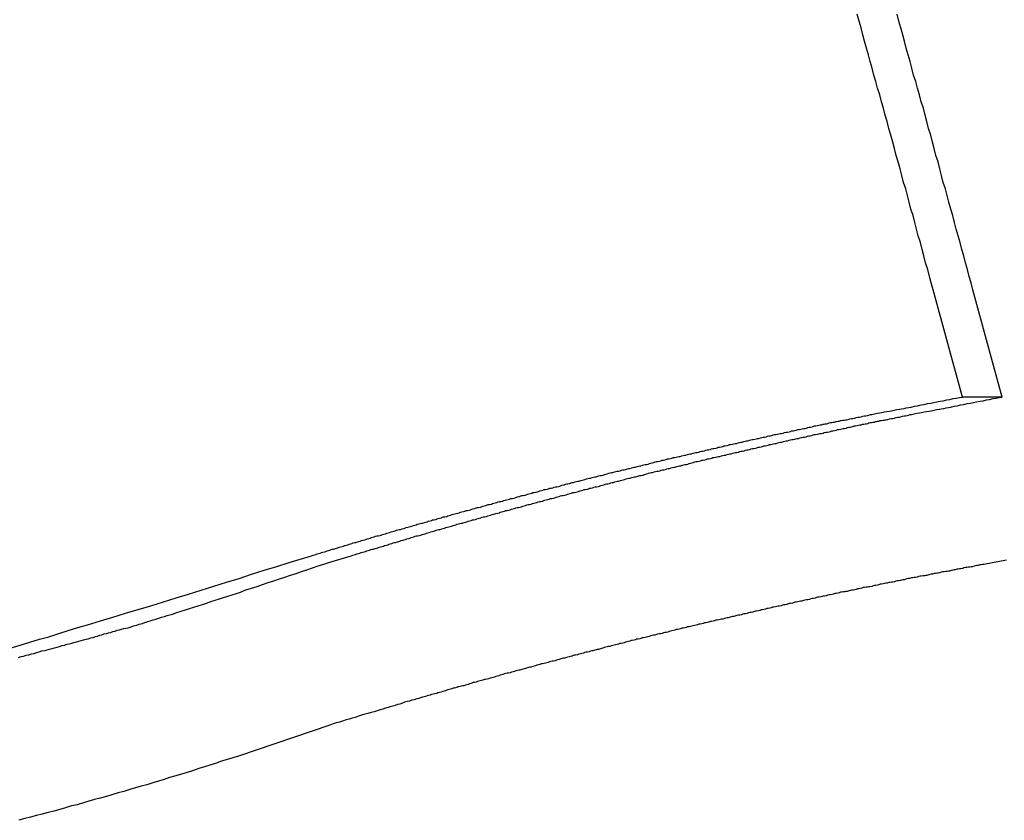
# Model space of a CAD drawing. Extents: x -51 to 51, y -44 to 44.
# Drawn here: x -20 to -19, y -15 to -14 of the extents above; entities that cross this region are included whole.
import ezdxf

# ---------------------------------------------------------------- set-up
doc = ezdxf.new("R2010")
doc.units = 0
doc.layers.get('0').update_dxf_attribs({"linetype": 'CONTINUOUS'})

msp = doc.modelspace()

# ---------------------------------------------------------------- linework, layer by layer
at = {"color": 0}
for points in [[(-19.2104, -14.7348), (-19.2307, -14.6605), (-19.2307, -14.6605), (-19.2319, -14.6557), (-19.2331, -14.6512), (-19.2343, -14.6464), (-19.2358, -14.6419), (-19.237, -14.6371), (-19.2382, -14.6326), (-19.2394, -14.6278), (-19.2409, -14.6233), (-19.2421, -14.6185), (-19.2433, -14.614), (-19.2445, -14.6092), (-19.246, -14.6047), (-19.2472, -14.5999), (-19.2484, -14.5954), (-19.2496, -14.5907), (-19.2511, -14.5862), (-19.2511, -14.5862), (-19.2523, -14.5814), (-19.2535, -14.5769), (-19.2547, -14.5721), (-19.2562, -14.5676), (-19.2574, -14.5628), (-19.2586, -14.5583), (-19.2598, -14.5535), (-19.2613, -14.549), (-19.2625, -14.5442), (-19.2637, -14.5397), (-19.2649, -14.5349), (-19.2664, -14.5304), (-19.2676, -14.5256), (-19.269, -14.5211), (-19.2702, -14.5165), (-19.2717, -14.512), (-19.2717, -14.512), (-19.2729, -14.5072), (-19.2741, -14.5027), (-19.2753, -14.4979), (-19.2768, -14.4934), (-19.278, -14.4886), (-19.2792, -14.4841), (-19.2804, -14.4793), (-19.2819, -14.4748), (-19.2831, -14.47)], [(-19.1829, -14.7348), (-19.2032, -14.6605), (-19.2032, -14.6605), (-19.2044, -14.6557), (-19.2056, -14.6512), (-19.2068, -14.6464), (-19.2083, -14.6419), (-19.2095, -14.6371), (-19.2107, -14.6326), (-19.2119, -14.6278), (-19.2134, -14.6233), (-19.2146, -14.6185), (-19.2158, -14.614), (-19.217, -14.6092), (-19.2185, -14.6047), (-19.2197, -14.5999), (-19.2209, -14.5954), (-19.2221, -14.5907), (-19.2236, -14.5862), (-19.2236, -14.5862), (-19.2248, -14.5814), (-19.226, -14.5769), (-19.2272, -14.5721), (-19.2287, -14.5676), (-19.2299, -14.5628), (-19.2311, -14.5583), (-19.2323, -14.5535), (-19.2338, -14.549), (-19.235, -14.5442), (-19.2362, -14.5397), (-19.2374, -14.5349), (-19.2389, -14.5304), (-19.2401, -14.5256), (-19.2415, -14.5211), (-19.2427, -14.5165), (-19.2442, -14.512), (-19.2442, -14.512), (-19.2454, -14.5072), (-19.2466, -14.5027), (-19.2478, -14.4979), (-19.2493, -14.4934), (-19.2505, -14.4886), (-19.2517, -14.4841), (-19.2529, -14.4793), (-19.2544, -14.4748), (-19.2556, -14.47)], [(-19.676, -14.8491), (-19.6606, -14.8444), (-19.6606, -14.8444), (-19.6594, -14.8441), (-19.6585, -14.8438), (-19.6576, -14.8435), (-19.6567, -14.8432), (-19.6555, -14.8429), (-19.6546, -14.8426), (-19.6537, -14.8423), (-19.6528, -14.842), (-19.6516, -14.8417), (-19.6507, -14.8414), (-19.6498, -14.8411), (-19.6489, -14.8408), (-19.648, -14.8405), (-19.6471, -14.8402), (-19.6462, -14.8399), (-19.6453, -14.8398), (-19.6453, -14.8398), (-19.6441, -14.8395), (-19.6432, -14.8392), (-19.6423, -14.8389), (-19.6414, -14.8386), (-19.6402, -14.8383), (-19.6393, -14.838), (-19.6384, -14.8377), (-19.6375, -14.8374), (-19.6363, -14.8371), (-19.6354, -14.8368), (-19.6345, -14.8365), (-19.6336, -14.8362), (-19.6326, -14.8359), (-19.6317, -14.8356), (-19.6308, -14.8353), (-19.6299, -14.8352), (-19.6299, -14.8352), (-19.6287, -14.8349), (-19.6278, -14.8346), (-19.6269, -14.8343), (-19.626, -14.834), (-19.6248, -14.8337), (-19.6239, -14.8334), (-19.623, -14.8331), (-19.6221, -14.8328), (-19.6209, -14.8325), (-19.62, -14.8322), (-19.6191, -14.8319), (-19.6182, -14.8316), (-19.6172, -14.8313), (-19.6163, -14.831), (-19.6154, -14.8307), (-19.6145, -14.8307), (-19.6145, -14.8307), (-19.6133, -14.8304), (-19.6124, -14.8301), (-19.6115, -14.8298), (-19.6106, -14.8295), (-19.6094, -14.8292), (-19.6085, -14.8289), (-19.6076, -14.8286), (-19.6067, -14.8283), (-19.6055, -14.828), (-19.6046, -14.8277), (-19.6037, -14.8274), (-19.6028, -14.8271), (-19.6018, -14.8268), (-19.6009, -14.8265), (-19.6, -14.8262), (-19.5991, -14.8262), (-19.5991, -14.8262), (-19.5979, -14.8259), (-19.597, -14.8256), (-19.5961, -14.8253), (-19.5952, -14.825), (-19.594, -14.8247), (-19.5931, -14.8244), (-19.5922, -14.8241), (-19.5913, -14.8239), (-19.5901, -14.8236), (-19.5892, -14.8233), (-19.5883, -14.823), (-19.5874, -14.8227), (-19.5864, -14.8224), (-19.5855, -14.8221), (-19.5846, -14.8218), (-19.5837, -14.8218), (-19.5837, -14.8218), (-19.5825, -14.8215), (-19.5816, -14.8212), (-19.5807, -14.8209), (-19.5798, -14.8206), (-19.5786, -14.8203), (-19.5777, -14.82), (-19.5768, -14.8197), (-19.5759, -14.8196), (-19.5747, -14.8193), (-19.5738, -14.819), (-19.5729, -14.8187), (-19.572, -14.8184), (-19.571, -14.8181), (-19.5701, -14.8178), (-19.5692, -14.8175), (-19.5683, -14.8175), (-19.5683, -14.8175), (-19.5671, -14.8172), (-19.5662, -14.8169), (-19.5653, -14.8166), (-19.5644, -14.8163), (-19.5632, -14.816), (-19.5623, -14.8157), (-19.5614, -14.8154), (-19.5605, -14.8153), (-19.5593, -14.815), (-19.5584, -14.8147), (-19.5575, -14.8144), (-19.5566, -14.8141), (-19.5555, -14.8138), (-19.5546, -14.8135), (-19.5537, -14.8132), (-19.5528, -14.8132), (-19.5528, -14.8132), (-19.5516, -14.8129), (-19.5507, -14.8126), (-19.5498, -14.8123), (-19.5489, -14.812), (-19.5477, -14.8117), (-19.5468, -14.8114), (-19.5459, -14.8111), (-19.545, -14.8111), (-19.5438, -14.8108), (-19.5429, -14.8105), (-19.542, -14.8102), (-19.5411, -14.8099), (-19.5401, -14.8096), (-19.5392, -14.8093), (-19.5383, -14.809), (-19.5374, -14.809), (-19.5374, -14.809), (-19.5362, -14.8087), (-19.5353, -14.8084), (-19.5344, -14.8081), (-19.5335, -14.8078), (-19.5323, -14.8075), (-19.5314, -14.8072), (-19.5305, -14.8069), (-19.5296, -14.8069), (-19.5284, -14.8066), (-19.5275, -14.8063), (-19.5266, -14.806), (-19.5257, -14.8058), (-19.5246, -14.8055), (-19.5237, -14.8052), (-19.5228, -14.8049), (-19.5219, -14.8049), (-19.5219, -14.8049), (-19.5207, -14.8046), (-19.5198, -14.8043), (-19.5189, -14.804), (-19.518, -14.8037), (-19.5168, -14.8034), (-19.5159, -14.8031), (-19.515, -14.8028), (-19.5141, -14.8028), (-19.5129, -14.8025), (-19.512, -14.8022), (-19.5111, -14.8019), (-19.5102, -14.8017), (-19.5092, -14.8014), (-19.5083, -14.8011), (-19.5074, -14.8008), (-19.5065, -14.8008), (-19.5065, -14.8008), (-19.5053, -14.8005), (-19.5044, -14.8002), (-19.5035, -14.7999), (-19.5026, -14.7996), (-19.5014, -14.7993), (-19.5005, -14.799), (-19.4996, -14.7987), (-19.4987, -14.7987), (-19.4975, -14.7984), (-19.4966, -14.7981), (-19.4957, -14.7978), (-19.4948, -14.7977), (-19.4937, -14.7974), (-19.4928, -14.7971), (-19.4919, -14.7968), (-19.491, -14.7968), (-19.491, -14.7968), (-19.4898, -14.7965), (-19.4889, -14.7962), (-19.488, -14.7959), (-19.4871, -14.7956), (-19.4859, -14.7953), (-19.485, -14.795), (-19.4841, -14.7947), (-19.4832, -14.7947), (-19.482, -14.7944), (-19.4811, -14.7941), (-19.4802, -14.7938), (-19.4793, -14.7937), (-19.4782, -14.7934), (-19.4773, -14.7931), (-19.4764, -14.7928), (-19.4755, -14.7928), (-19.4755, -14.7928), (-19.4743, -14.7925), (-19.4734, -14.7922), (-19.4725, -14.7919), (-19.4716, -14.7916), (-19.4704, -14.7913), (-19.4695, -14.791), (-19.4686, -14.7907), (-19.4677, -14.7907), (-19.4665, -14.7904), (-19.4656, -14.7901), (-19.4647, -14.7898), (-19.4638, -14.7898), (-19.4627, -14.7895), (-19.4618, -14.7892), (-19.4609, -14.7889), (-19.46, -14.7889), (-19.46, -14.7889), (-19.4588, -14.7886), (-19.4579, -14.7883), (-19.457, -14.788), (-19.4561, -14.7877), (-19.4549, -14.7874), (-19.454, -14.7871), (-19.4531, -14.7868), (-19.4522, -14.7868), (-19.451, -14.7865), (-19.4501, -14.7862), (-19.4492, -14.7859), (-19.4483, -14.7859), (-19.4471, -14.7856), (-19.4462, -14.7853), (-19.4453, -14.785), (-19.4444, -14.785), (-19.4444, -14.785), (-19.4432, -14.7847), (-19.4423, -14.7844), (-19.4414, -14.7841), (-19.4405, -14.784), (-19.4393, -14.7837), (-19.4384, -14.7834), (-19.4375, -14.7831), (-19.4366, -14.7831), (-19.4354, -14.7828), (-19.4345, -14.7825), (-19.4336, -14.7822), (-19.4327, -14.7822), (-19.4316, -14.7819), (-19.4307, -14.7816), (-19.4298, -14.7813), (-19.4289, -14.7813), (-19.4289, -14.7813), (-19.4277, -14.781), (-19.4268, -14.7807), (-19.4259, -14.7804), (-19.425, -14.7802), (-19.4238, -14.7799), (-19.4229, -14.7796), (-19.422, -14.7793), (-19.4211, -14.7793), (-19.4199, -14.779), (-19.419, -14.7787), (-19.4181, -14.7784), (-19.4172, -14.7784), (-19.4161, -14.7781), (-19.4152, -14.7778), (-19.4143, -14.7775), (-19.4134, -14.7775), (-19.4134, -14.7775), (-19.4122, -14.7772), (-19.4113, -14.7769), (-19.4104, -14.7766), (-19.4095, -14.7766), (-19.4083, -14.7763), (-19.4074, -14.776), (-19.4065, -14.7757), (-19.4056, -14.7757), (-19.4044, -14.7754), (-19.4035, -14.7751), (-19.4026, -14.7748), (-19.4017, -14.7748), (-19.4005, -14.7745), (-19.3996, -14.7742), (-19.3987, -14.7739), (-19.3978, -14.7739), (-19.3978, -14.7739), (-19.3966, -14.7736), (-19.3957, -14.7733), (-19.3948, -14.773), (-19.3939, -14.773), (-19.3927, -14.7727), (-19.3918, -14.7724), (-19.3909, -14.7721), (-19.39, -14.7721), (-19.3888, -14.7718), (-19.3879, -14.7715), (-19.387, -14.7712), (-19.3861, -14.7712), (-19.3849, -14.7709), (-19.384, -14.7706), (-19.3831, -14.7703), (-19.3822, -14.7703), (-19.3822, -14.7703), (-19.381, -14.77), (-19.3801, -14.7697), (-19.3792, -14.7694), (-19.3783, -14.7694), (-19.3771, -14.7691), (-19.3762, -14.7688), (-19.3753, -14.7685), (-19.3744, -14.7685), (-19.3732, -14.7682), (-19.3723, -14.7679), (-19.3714, -14.7676), (-19.3705, -14.7676), (-19.3694, -14.7673), (-19.3685, -14.767), (-19.3676, -14.7667), (-19.3667, -14.7667), (-19.3667, -14.7667), (-19.3655, -14.7664), (-19.3646, -14.7661), (-19.3637, -14.7658), (-19.3628, -14.7658), (-19.3616, -14.7655), (-19.3607, -14.7652), (-19.3598, -14.7649), (-19.3589, -14.7649), (-19.3577, -14.7646), (-19.3568, -14.7643), (-19.3559, -14.764), (-19.355, -14.764), (-19.3539, -14.7637), (-19.353, -14.7636), (-19.3521, -14.7633), (-19.3512, -14.7633), (-19.3512, -14.7633), (-19.35, -14.763), (-19.3491, -14.7627), (-19.3481, -14.7624), (-19.3472, -14.7624), (-19.346, -14.7621), (-19.3451, -14.7618), (-19.3442, -14.7615), (-19.3433, -14.7615), (-19.3421, -14.7612), (-19.3412, -14.7609), (-19.3403, -14.7606), (-19.3394, -14.7606), (-19.3382, -14.7603), (-19.3373, -14.7602), (-19.3364, -14.7599), (-19.3355, -14.7599), (-19.3355, -14.7599), (-19.3343, -14.7596), (-19.3334, -14.7593), (-19.3322, -14.759), (-19.3313, -14.759), (-19.3301, -14.7587), (-19.3292, -14.7584), (-19.3283, -14.7581), (-19.3274, -14.7581), (-19.3262, -14.7578), (-19.3253, -14.7575), (-19.3242, -14.7572), (-19.3233, -14.7572), (-19.3221, -14.7569), (-19.3212, -14.7567), (-19.3203, -14.7564), (-19.3194, -14.7564), (-19.3194, -14.7564), (-19.3182, -14.7561), (-19.3173, -14.7558), (-19.3164, -14.7555), (-19.3155, -14.7555), (-19.3145, -14.7552), (-19.3136, -14.755), (-19.3127, -14.7547), (-19.3118, -14.7547), (-19.3106, -14.7544), (-19.3097, -14.7541), (-19.3088, -14.7538), (-19.3079, -14.7538), (-19.307, -14.7535), (-19.3061, -14.7535), (-19.3052, -14.7532), (-19.3043, -14.7532), (-19.3043, -14.7532), (-19.3034, -14.7529), (-19.3025, -14.7526), (-19.3016, -14.7523), (-19.3007, -14.7523), (-19.2998, -14.752), (-19.2989, -14.752), (-19.298, -14.7517), (-19.2974, -14.7517), (-19.2965, -14.7514), (-19.2956, -14.7513), (-19.2947, -14.751), (-19.2939, -14.751), (-19.293, -14.7507), (-19.2921, -14.7507), (-19.2912, -14.7504), (-19.2906, -14.7504), (-19.2906, -14.7504), (-19.2894, -14.7501), (-19.2882, -14.7498), (-19.287, -14.7495), (-19.2861, -14.7495), (-19.2849, -14.7492), (-19.2838, -14.7489), (-19.2826, -14.7486), (-19.2817, -14.7486), (-19.2805, -14.7483), (-19.2793, -14.748), (-19.2781, -14.7477), (-19.2772, -14.7477), (-19.276, -14.7474), (-19.2751, -14.7471), (-19.2739, -14.7468), (-19.273, -14.7468), (-19.273, -14.7468), (-19.2712, -14.7462), (-19.2694, -14.7459), (-19.2676, -14.7456), (-19.2661, -14.7453), (-19.2643, -14.745), (-19.2627, -14.7447), (-19.2609, -14.7444), (-19.2594, -14.7441), (-19.2576, -14.7437), (-19.2558, -14.7434), (-19.254, -14.7431), (-19.2525, -14.7428), (-19.2507, -14.7425), (-19.2492, -14.7422), (-19.2474, -14.7419), (-19.2459, -14.7416), (-19.2459, -14.7416), (-19.2435, -14.741), (-19.2414, -14.7407), (-19.239, -14.7401), (-19.2369, -14.7398), (-19.2345, -14.7392), (-19.2324, -14.7389), (-19.2302, -14.7384), (-19.2281, -14.7381), (-19.2257, -14.7375), (-19.2236, -14.7372), (-19.2212, -14.7366), (-19.2191, -14.7363), (-19.2167, -14.7357), (-19.2146, -14.7354), (-19.2125, -14.7351), (-19.2104, -14.7348)], [(-19.6485, -14.8491), (-19.6331, -14.8444), (-19.6331, -14.8444), (-19.6319, -14.8441), (-19.631, -14.8438), (-19.6301, -14.8435), (-19.6292, -14.8432), (-19.628, -14.8429), (-19.6271, -14.8426), (-19.6262, -14.8423), (-19.6253, -14.842), (-19.6241, -14.8417), (-19.6232, -14.8414), (-19.6223, -14.8411), (-19.6214, -14.8408), (-19.6205, -14.8405), (-19.6196, -14.8402), (-19.6187, -14.8399), (-19.6178, -14.8398), (-19.6178, -14.8398), (-19.6166, -14.8395), (-19.6157, -14.8392), (-19.6148, -14.8389), (-19.6139, -14.8386), (-19.6127, -14.8383), (-19.6118, -14.838), (-19.6109, -14.8377), (-19.61, -14.8374), (-19.6088, -14.8371), (-19.6079, -14.8368), (-19.607, -14.8365), (-19.6061, -14.8362), (-19.6051, -14.8359), (-19.6042, -14.8356), (-19.6033, -14.8353), (-19.6024, -14.8352), (-19.6024, -14.8352), (-19.6012, -14.8349), (-19.6003, -14.8346), (-19.5994, -14.8343), (-19.5985, -14.834), (-19.5973, -14.8337), (-19.5964, -14.8334), (-19.5955, -14.8331), (-19.5946, -14.8328), (-19.5934, -14.8325), (-19.5925, -14.8322), (-19.5916, -14.8319), (-19.5907, -14.8316), (-19.5897, -14.8313), (-19.5888, -14.831), (-19.5879, -14.8307), (-19.587, -14.8307), (-19.587, -14.8307), (-19.5858, -14.8304), (-19.5849, -14.8301), (-19.584, -14.8298), (-19.5831, -14.8295), (-19.5819, -14.8292), (-19.581, -14.8289), (-19.5801, -14.8286), (-19.5792, -14.8283), (-19.578, -14.828), (-19.5771, -14.8277), (-19.5762, -14.8274), (-19.5753, -14.8271), (-19.5743, -14.8268), (-19.5734, -14.8265), (-19.5725, -14.8262), (-19.5716, -14.8262), (-19.5716, -14.8262), (-19.5704, -14.8259), (-19.5695, -14.8256), (-19.5686, -14.8253), (-19.5677, -14.825), (-19.5665, -14.8247), (-19.5656, -14.8244), (-19.5647, -14.8241), (-19.5638, -14.8239), (-19.5626, -14.8236), (-19.5617, -14.8233), (-19.5608, -14.823), (-19.5599, -14.8227), (-19.5589, -14.8224), (-19.558, -14.8221), (-19.5571, -14.8218), (-19.5562, -14.8218), (-19.5562, -14.8218), (-19.555, -14.8215), (-19.5541, -14.8212), (-19.5532, -14.8209), (-19.5523, -14.8206), (-19.5511, -14.8203), (-19.5502, -14.82), (-19.5493, -14.8197), (-19.5484, -14.8196), (-19.5472, -14.8193), (-19.5463, -14.819), (-19.5454, -14.8187), (-19.5445, -14.8184), (-19.5435, -14.8181), (-19.5426, -14.8178), (-19.5417, -14.8175), (-19.5408, -14.8175), (-19.5408, -14.8175), (-19.5396, -14.8172), (-19.5387, -14.8169), (-19.5378, -14.8166), (-19.5369, -14.8163), (-19.5357, -14.816), (-19.5348, -14.8157), (-19.5339, -14.8154), (-19.533, -14.8153), (-19.5318, -14.815), (-19.5309, -14.8147), (-19.53, -14.8144), (-19.5291, -14.8141), (-19.528, -14.8138), (-19.5271, -14.8135), (-19.5262, -14.8132), (-19.5253, -14.8132), (-19.5253, -14.8132), (-19.5241, -14.8129), (-19.5232, -14.8126), (-19.5223, -14.8123), (-19.5214, -14.812), (-19.5202, -14.8117), (-19.5193, -14.8114), (-19.5184, -14.8111), (-19.5175, -14.8111), (-19.5163, -14.8108), (-19.5154, -14.8105), (-19.5145, -14.8102), (-19.5136, -14.8099), (-19.5126, -14.8096), (-19.5117, -14.8093), (-19.5108, -14.809), (-19.5099, -14.809), (-19.5099, -14.809), (-19.5087, -14.8087), (-19.5078, -14.8084), (-19.5069, -14.8081), (-19.506, -14.8078), (-19.5048, -14.8075), (-19.5039, -14.8072), (-19.503, -14.8069), (-19.5021, -14.8069), (-19.5009, -14.8066), (-19.5, -14.8063), (-19.4991, -14.806), (-19.4982, -14.8058), (-19.4971, -14.8055), (-19.4962, -14.8052), (-19.4953, -14.8049), (-19.4944, -14.8049), (-19.4944, -14.8049), (-19.4932, -14.8046), (-19.4923, -14.8043), (-19.4914, -14.804), (-19.4905, -14.8037), (-19.4893, -14.8034), (-19.4884, -14.8031), (-19.4875, -14.8028), (-19.4866, -14.8028), (-19.4854, -14.8025), (-19.4845, -14.8022), (-19.4836, -14.8019), (-19.4827, -14.8017), (-19.4817, -14.8014), (-19.4808, -14.8011), (-19.4799, -14.8008), (-19.479, -14.8008), (-19.479, -14.8008), (-19.4778, -14.8005), (-19.4769, -14.8002), (-19.476, -14.7999), (-19.4751, -14.7996), (-19.4739, -14.7993), (-19.473, -14.799), (-19.4721, -14.7987), (-19.4712, -14.7987), (-19.47, -14.7984), (-19.4691, -14.7981), (-19.4682, -14.7978), (-19.4673, -14.7977), (-19.4662, -14.7974), (-19.4653, -14.7971), (-19.4644, -14.7968), (-19.4635, -14.7968), (-19.4635, -14.7968), (-19.4623, -14.7965), (-19.4614, -14.7962), (-19.4605, -14.7959), (-19.4596, -14.7956), (-19.4584, -14.7953), (-19.4575, -14.795), (-19.4566, -14.7947), (-19.4557, -14.7947), (-19.4545, -14.7944), (-19.4536, -14.7941), (-19.4527, -14.7938), (-19.4518, -14.7937), (-19.4507, -14.7934), (-19.4498, -14.7931), (-19.4489, -14.7928), (-19.448, -14.7928), (-19.448, -14.7928), (-19.4468, -14.7925), (-19.4459, -14.7922), (-19.445, -14.7919), (-19.4441, -14.7916), (-19.4429, -14.7913), (-19.442, -14.791), (-19.4411, -14.7907), (-19.4402, -14.7907), (-19.439, -14.7904), (-19.4381, -14.7901), (-19.4372, -14.7898), (-19.4363, -14.7898), (-19.4352, -14.7895), (-19.4343, -14.7892), (-19.4334, -14.7889), (-19.4325, -14.7889), (-19.4325, -14.7889), (-19.4313, -14.7886), (-19.4304, -14.7883), (-19.4295, -14.788), (-19.4286, -14.7877), (-19.4274, -14.7874), (-19.4265, -14.7871), (-19.4256, -14.7868), (-19.4247, -14.7868), (-19.4235, -14.7865), (-19.4226, -14.7862), (-19.4217, -14.7859), (-19.4208, -14.7859), (-19.4196, -14.7856), (-19.4187, -14.7853), (-19.4178, -14.785), (-19.4169, -14.785), (-19.4169, -14.785), (-19.4157, -14.7847), (-19.4148, -14.7844), (-19.4139, -14.7841), (-19.413, -14.784), (-19.4118, -14.7837), (-19.4109, -14.7834), (-19.41, -14.7831), (-19.4091, -14.7831), (-19.4079, -14.7828), (-19.407, -14.7825), (-19.4061, -14.7822), (-19.4052, -14.7822), (-19.4041, -14.7819), (-19.4032, -14.7816), (-19.4023, -14.7813), (-19.4014, -14.7813), (-19.4014, -14.7813), (-19.4002, -14.781), (-19.3993, -14.7807), (-19.3984, -14.7804), (-19.3975, -14.7802), (-19.3963, -14.7799), (-19.3954, -14.7796), (-19.3945, -14.7793), (-19.3936, -14.7793), (-19.3924, -14.779), (-19.3915, -14.7787), (-19.3906, -14.7784), (-19.3897, -14.7784), (-19.3886, -14.7781), (-19.3877, -14.7778), (-19.3868, -14.7775), (-19.3859, -14.7775), (-19.3859, -14.7775), (-19.3847, -14.7772), (-19.3838, -14.7769), (-19.3829, -14.7766), (-19.382, -14.7766), (-19.3808, -14.7763), (-19.3799, -14.776), (-19.379, -14.7757), (-19.3781, -14.7757), (-19.3769, -14.7754), (-19.376, -14.7751), (-19.3751, -14.7748), (-19.3742, -14.7748), (-19.373, -14.7745), (-19.3721, -14.7742), (-19.3712, -14.7739), (-19.3703, -14.7739), (-19.3703, -14.7739), (-19.3691, -14.7736), (-19.3682, -14.7733), (-19.3673, -14.773), (-19.3664, -14.773), (-19.3652, -14.7727), (-19.3643, -14.7724), (-19.3634, -14.7721), (-19.3625, -14.7721), (-19.3613, -14.7718), (-19.3604, -14.7715), (-19.3595, -14.7712), (-19.3586, -14.7712), (-19.3574, -14.7709), (-19.3565, -14.7706), (-19.3556, -14.7703), (-19.3547, -14.7703), (-19.3547, -14.7703), (-19.3535, -14.77), (-19.3526, -14.7697), (-19.3517, -14.7694), (-19.3508, -14.7694), (-19.3496, -14.7691), (-19.3487, -14.7688), (-19.3478, -14.7685), (-19.3469, -14.7685), (-19.3457, -14.7682), (-19.3448, -14.7679), (-19.3439, -14.7676), (-19.343, -14.7676), (-19.3419, -14.7673), (-19.341, -14.767), (-19.3401, -14.7667), (-19.3392, -14.7667), (-19.3392, -14.7667), (-19.338, -14.7664), (-19.3371, -14.7661), (-19.3362, -14.7658), (-19.3353, -14.7658), (-19.3341, -14.7655), (-19.3332, -14.7652), (-19.3323, -14.7649), (-19.3314, -14.7649), (-19.3302, -14.7646), (-19.3293, -14.7643), (-19.3284, -14.764), (-19.3275, -14.764), (-19.3264, -14.7637), (-19.3255, -14.7636), (-19.3246, -14.7633), (-19.3237, -14.7633), (-19.3237, -14.7633), (-19.3225, -14.763), (-19.3216, -14.7627), (-19.3206, -14.7624), (-19.3197, -14.7624), (-19.3185, -14.7621), (-19.3176, -14.7618), (-19.3167, -14.7615), (-19.3158, -14.7615), (-19.3146, -14.7612), (-19.3137, -14.7609), (-19.3128, -14.7606), (-19.3119, -14.7606), (-19.3107, -14.7603), (-19.3098, -14.7602), (-19.3089, -14.7599), (-19.308, -14.7599), (-19.308, -14.7599), (-19.3068, -14.7596), (-19.3059, -14.7593), (-19.3047, -14.759), (-19.3038, -14.759), (-19.3026, -14.7587), (-19.3017, -14.7584), (-19.3008, -14.7581), (-19.2999, -14.7581), (-19.2987, -14.7578), (-19.2978, -14.7575), (-19.2967, -14.7572), (-19.2958, -14.7572), (-19.2946, -14.7569), (-19.2937, -14.7567), (-19.2928, -14.7564), (-19.2919, -14.7564), (-19.2919, -14.7564), (-19.2907, -14.7561), (-19.2898, -14.7558), (-19.2889, -14.7555), (-19.288, -14.7555), (-19.287, -14.7552), (-19.2861, -14.755), (-19.2852, -14.7547), (-19.2843, -14.7547), (-19.2831, -14.7544), (-19.2822, -14.7541), (-19.2813, -14.7538), (-19.2804, -14.7538), (-19.2795, -14.7535), (-19.2786, -14.7535), (-19.2777, -14.7532), (-19.2768, -14.7532), (-19.2768, -14.7532), (-19.2759, -14.7529), (-19.275, -14.7526), (-19.2741, -14.7523), (-19.2732, -14.7523), (-19.2723, -14.752), (-19.2714, -14.752), (-19.2705, -14.7517), (-19.2699, -14.7517), (-19.269, -14.7514), (-19.2681, -14.7513), (-19.2672, -14.751), (-19.2664, -14.751), (-19.2655, -14.7507), (-19.2646, -14.7507), (-19.2637, -14.7504), (-19.2631, -14.7504), (-19.2631, -14.7504), (-19.2619, -14.7501), (-19.2607, -14.7498), (-19.2595, -14.7495), (-19.2586, -14.7495), (-19.2574, -14.7492), (-19.2563, -14.7489), (-19.2551, -14.7486), (-19.2542, -14.7486), (-19.253, -14.7483), (-19.2518, -14.748), (-19.2506, -14.7477), (-19.2497, -14.7477), (-19.2485, -14.7474), (-19.2476, -14.7471), (-19.2464, -14.7468), (-19.2455, -14.7468), (-19.2455, -14.7468), (-19.2437, -14.7462), (-19.2419, -14.7459), (-19.2401, -14.7456), (-19.2386, -14.7453), (-19.2368, -14.745), (-19.2352, -14.7447), (-19.2334, -14.7444), (-19.2319, -14.7441), (-19.2301, -14.7437), (-19.2283, -14.7434), (-19.2265, -14.7431), (-19.225, -14.7428), (-19.2232, -14.7425), (-19.2217, -14.7422), (-19.2199, -14.7419), (-19.2184, -14.7416), (-19.2184, -14.7416), (-19.216, -14.741), (-19.2139, -14.7407), (-19.2115, -14.7401), (-19.2094, -14.7398), (-19.207, -14.7392), (-19.2049, -14.7389), (-19.2027, -14.7384), (-19.2006, -14.7381), (-19.1982, -14.7375), (-19.1961, -14.7372), (-19.1937, -14.7366), (-19.1916, -14.7363), (-19.1892, -14.7357), (-19.1871, -14.7354), (-19.185, -14.7351), (-19.1829, -14.7348)], [(-19.2104, -14.7348), (-19.2104, -14.7348)], [(-19.1829, -14.7348), (-19.2104, -14.7348)], [(-19.1829, -14.7348), (-19.2104, -14.7348)], [(-19.1829, -14.7348), (-19.2104, -14.7348)], [(-19.1829, -14.7348), (-19.2104, -14.7348)], [(-19.1829, -14.7348), (-19.2104, -14.7348)], [(-19.1829, -14.7348), (-19.2104, -14.7348)], [(-19.1829, -14.7348), (-19.2104, -14.7348)], [(-19.1829, -14.7348), (-19.2104, -14.7348)], [(-19.1829, -14.7348), (-19.2104, -14.7348)], [(-19.1829, -14.7348), (-19.2104, -14.7348)], [(-19.1829, -14.7348), (-19.2104, -14.7348)], [(-19.1829, -14.7348), (-19.2104, -14.7348)], [(-19.1829, -14.7348), (-19.2104, -14.7348)], [(-19.1829, -14.7348), (-19.2104, -14.7348)], [(-19.1829, -14.7348), (-19.2104, -14.7348)], [(-19.1829, -14.7348), (-19.2104, -14.7348)], [(-19.1829, -14.7348), (-19.2104, -14.7348)], [(-19.1829, -14.7348), (-19.2104, -14.7348)], [(-19.1829, -14.7348), (-19.2104, -14.7348)], [(-19.1829, -14.7348), (-19.2104, -14.7348)], [(-19.1829, -14.7348), (-19.2104, -14.7348)], [(-19.1829, -14.7348), (-19.1829, -14.7348)], [(-19.869, -14.9083), (-19.8621, -14.9062), (-19.8555, -14.9043), (-19.8488, -14.9022), (-19.8422, -14.9004), (-19.8354, -14.8983), (-19.8288, -14.8962), (-19.8222, -14.8941), (-19.8156, -14.8922), (-19.8156, -14.8922), (-19.8066, -14.8895), (-19.7979, -14.8868), (-19.7892, -14.8841), (-19.7805, -14.8817), (-19.7717, -14.879), (-19.763, -14.8763), (-19.7543, -14.8736), (-19.7456, -14.8711), (-19.7368, -14.8682), (-19.7281, -14.8655), (-19.7194, -14.8628), (-19.7107, -14.8601), (-19.702, -14.8572), (-19.6933, -14.8545), (-19.6846, -14.8518), (-19.676, -14.8491)], [(-19.8633, -14.9147), (-19.8615, -14.9141), (-19.8597, -14.9138), (-19.8579, -14.9132), (-19.8561, -14.9129), (-19.8543, -14.9123), (-19.8525, -14.912), (-19.8507, -14.9114), (-19.8489, -14.9109), (-19.8471, -14.9103), (-19.8453, -14.91), (-19.8435, -14.9094), (-19.8417, -14.9091), (-19.8399, -14.9085), (-19.8384, -14.9082), (-19.8384, -14.9082), (-19.8366, -14.9076), (-19.8348, -14.9072), (-19.833, -14.9066), (-19.8315, -14.9063), (-19.8297, -14.9057), (-19.8282, -14.9054), (-19.8264, -14.9048), (-19.8249, -14.9045), (-19.8231, -14.9039), (-19.8216, -14.9036), (-19.8198, -14.903), (-19.8183, -14.9027), (-19.8165, -14.9021), (-19.815, -14.9018), (-19.8132, -14.9012), (-19.8117, -14.9009), (-19.8117, -14.9009), (-19.81, -14.9003), (-19.8085, -14.9), (-19.807, -14.8994), (-19.8055, -14.8991), (-19.804, -14.8985), (-19.8025, -14.8982), (-19.801, -14.8978), (-19.7995, -14.8975), (-19.798, -14.8969), (-19.7965, -14.8966), (-19.795, -14.896), (-19.7935, -14.8957), (-19.792, -14.8951), (-19.7905, -14.8948), (-19.789, -14.8945), (-19.7875, -14.8942), (-19.7875, -14.8942), (-19.7854, -14.8936), (-19.7836, -14.893), (-19.7815, -14.8924), (-19.7797, -14.8918), (-19.7776, -14.8912), (-19.7758, -14.8906), (-19.7739, -14.89), (-19.7721, -14.8894), (-19.77, -14.8888), (-19.7682, -14.8882), (-19.7661, -14.8876), (-19.7643, -14.887), (-19.7622, -14.8864), (-19.7604, -14.8858), (-19.7586, -14.8852), (-19.7568, -14.8848), (-19.7568, -14.8848), (-19.7538, -14.8836), (-19.7508, -14.8827), (-19.7478, -14.8818), (-19.7449, -14.8809), (-19.7419, -14.88), (-19.7389, -14.8791), (-19.7359, -14.8782), (-19.7332, -14.8773), (-19.7302, -14.8761), (-19.7272, -14.8752), (-19.7242, -14.8743), (-19.7215, -14.8734), (-19.7185, -14.8723), (-19.7155, -14.8714), (-19.7125, -14.8705), (-19.7098, -14.8696), (-19.7098, -14.8696), (-19.7059, -14.8681), (-19.702, -14.8669), (-19.6981, -14.8656), (-19.6944, -14.8644), (-19.6905, -14.8629), (-19.6866, -14.8617), (-19.6827, -14.8605), (-19.6791, -14.8593), (-19.6752, -14.8578), (-19.6713, -14.8566), (-19.6674, -14.8554), (-19.6638, -14.8542), (-19.6599, -14.8527), (-19.656, -14.8515), (-19.6521, -14.8503), (-19.6485, -14.8491)], [(-19.1799, -14.8476), (-19.1956, -14.8505), (-19.1956, -14.8505), (-19.1965, -14.8505), (-19.1974, -14.8508), (-19.1983, -14.8508), (-19.1995, -14.8511), (-19.2004, -14.8511), (-19.2013, -14.8514), (-19.2022, -14.8517), (-19.2034, -14.852), (-19.2043, -14.852), (-19.2052, -14.8523), (-19.2061, -14.8523), (-19.2073, -14.8526), (-19.2082, -14.8526), (-19.2093, -14.8529), (-19.2102, -14.8532), (-19.2114, -14.8535), (-19.2114, -14.8535), (-19.2123, -14.8535), (-19.2132, -14.8538), (-19.2141, -14.8538), (-19.2153, -14.8541), (-19.2162, -14.8541), (-19.2171, -14.8544), (-19.218, -14.8547), (-19.2192, -14.855), (-19.2201, -14.855), (-19.221, -14.8553), (-19.2219, -14.8553), (-19.2231, -14.8556), (-19.224, -14.8556), (-19.225, -14.8559), (-19.2259, -14.8562), (-19.2271, -14.8565), (-19.2271, -14.8565), (-19.228, -14.8565), (-19.2289, -14.8568), (-19.2298, -14.8568), (-19.231, -14.8571), (-19.2319, -14.8571), (-19.2328, -14.8574), (-19.2337, -14.8577), (-19.2349, -14.858), (-19.2358, -14.858), (-19.2367, -14.8583), (-19.2376, -14.8583), (-19.2388, -14.8586), (-19.2397, -14.8586), (-19.2407, -14.8589), (-19.2416, -14.8592), (-19.2428, -14.8595), (-19.2428, -14.8595), (-19.2437, -14.8595), (-19.2446, -14.8598), (-19.2455, -14.8598), (-19.2467, -14.8601), (-19.2476, -14.8601), (-19.2485, -14.8604), (-19.2494, -14.8607), (-19.2506, -14.861), (-19.2515, -14.861), (-19.2524, -14.8613), (-19.2533, -14.8615), (-19.2545, -14.8618), (-19.2554, -14.8618), (-19.2565, -14.8621), (-19.2574, -14.8624), (-19.2586, -14.8627), (-19.2586, -14.8627), (-19.2595, -14.8627), (-19.2604, -14.863), (-19.2613, -14.863), (-19.2625, -14.8633), (-19.2634, -14.8633), (-19.2643, -14.8636), (-19.2652, -14.8639), (-19.2664, -14.8642), (-19.2673, -14.8642), (-19.2682, -14.8645), (-19.2691, -14.8647), (-19.2703, -14.865), (-19.2712, -14.865), (-19.2722, -14.8653), (-19.2731, -14.8656), (-19.2743, -14.8659), (-19.2743, -14.8659), (-19.2752, -14.8659), (-19.2761, -14.8662), (-19.277, -14.8662), (-19.2782, -14.8665), (-19.2791, -14.8665), (-19.28, -14.8668), (-19.2809, -14.8671), (-19.2821, -14.8674), (-19.283, -14.8674), (-19.2839, -14.8677), (-19.2848, -14.8679), (-19.286, -14.8682), (-19.2869, -14.8682), (-19.2879, -14.8685), (-19.2888, -14.8688), (-19.29, -14.8691), (-19.29, -14.8691), (-19.2909, -14.8691), (-19.2918, -14.8694), (-19.2927, -14.8694), (-19.2939, -14.8697), (-19.2948, -14.8697), (-19.2957, -14.87), (-19.2966, -14.8703), (-19.2978, -14.8706), (-19.2987, -14.8706), (-19.2996, -14.8709), (-19.3005, -14.8712), (-19.3017, -14.8715), (-19.3026, -14.8715), (-19.3036, -14.8718), (-19.3045, -14.8721), (-19.3057, -14.8724), (-19.3057, -14.8724), (-19.3066, -14.8724), (-19.3075, -14.8727), (-19.3084, -14.8728), (-19.3096, -14.8731), (-19.3105, -14.8731), (-19.3114, -14.8734), (-19.3123, -14.8737), (-19.3135, -14.874), (-19.3144, -14.874), (-19.3153, -14.8743), (-19.3162, -14.8746), (-19.3174, -14.8749), (-19.3183, -14.8749), (-19.3193, -14.8752), (-19.3202, -14.8755), (-19.3214, -14.8758), (-19.3214, -14.8758), (-19.3223, -14.8758), (-19.3232, -14.8761), (-19.3241, -14.8763), (-19.3253, -14.8766), (-19.3262, -14.8766), (-19.3271, -14.8769), (-19.328, -14.8772), (-19.3292, -14.8775), (-19.3301, -14.8775), (-19.331, -14.8778), (-19.3319, -14.8781), (-19.3331, -14.8784), (-19.334, -14.8784), (-19.3349, -14.8787), (-19.3358, -14.879), (-19.337, -14.8793), (-19.337, -14.8793), (-19.3379, -14.8793), (-19.3388, -14.8796), (-19.3397, -14.8798), (-19.3409, -14.8801), (-19.3418, -14.8801), (-19.3427, -14.8804), (-19.3436, -14.8807), (-19.3448, -14.881), (-19.3457, -14.881), (-19.3466, -14.8813), (-19.3475, -14.8816), (-19.3487, -14.8819), (-19.3496, -14.8819), (-19.3506, -14.8822), (-19.3515, -14.8825), (-19.3527, -14.8828), (-19.3527, -14.8828), (-19.3536, -14.8828), (-19.3545, -14.8831), (-19.3554, -14.8834), (-19.3566, -14.8837), (-19.3575, -14.8837), (-19.3584, -14.884), (-19.3593, -14.8843), (-19.3605, -14.8846), (-19.3614, -14.8846), (-19.3623, -14.8849), (-19.3632, -14.8852), (-19.3644, -14.8855), (-19.3653, -14.8855), (-19.3663, -14.8858), (-19.3672, -14.8861), (-19.3684, -14.8864), (-19.3684, -14.8864), (-19.3693, -14.8864), (-19.3702, -14.8867), (-19.3711, -14.887), (-19.3723, -14.8873), (-19.3732, -14.8873), (-19.3741, -14.8876), (-19.375, -14.8879), (-19.3762, -14.8882), (-19.3771, -14.8882), (-19.378, -14.8885), (-19.3789, -14.8888), (-19.3801, -14.8891), (-19.381, -14.8891), (-19.3819, -14.8894), (-19.3828, -14.8897), (-19.384, -14.89), (-19.384, -14.89), (-19.3849, -14.89), (-19.3858, -14.8903), (-19.3867, -14.8906), (-19.3879, -14.8909), (-19.3888, -14.8909), (-19.3897, -14.8912), (-19.3906, -14.8915), (-19.3918, -14.8918), (-19.3927, -14.8918), (-19.3936, -14.8921), (-19.3945, -14.8924), (-19.3957, -14.8927), (-19.3966, -14.8928), (-19.3975, -14.8931), (-19.3984, -14.8934), (-19.3996, -14.8937), (-19.3996, -14.8937), (-19.4005, -14.8937), (-19.4014, -14.894), (-19.4023, -14.8943), (-19.4035, -14.8946), (-19.4044, -14.8946), (-19.4053, -14.8949), (-19.4062, -14.8952), (-19.4074, -14.8955), (-19.4083, -14.8955), (-19.4092, -14.8958), (-19.4101, -14.8961), (-19.4113, -14.8964), (-19.4122, -14.8966), (-19.4132, -14.8969), (-19.4141, -14.8972), (-19.4153, -14.8975), (-19.4153, -14.8975), (-19.4162, -14.8975), (-19.4171, -14.8978), (-19.418, -14.8981), (-19.4192, -14.8984), (-19.4201, -14.8984), (-19.421, -14.8987), (-19.4219, -14.899), (-19.4231, -14.8993), (-19.424, -14.8993), (-19.4249, -14.8996), (-19.4258, -14.8999), (-19.427, -14.9002), (-19.4279, -14.9004), (-19.4288, -14.9007), (-19.4297, -14.901), (-19.4309, -14.9013), (-19.4309, -14.9013), (-19.4318, -14.9013), (-19.4327, -14.9016), (-19.4336, -14.9019), (-19.4348, -14.9022), (-19.4357, -14.9022), (-19.4366, -14.9025), (-19.4375, -14.9028), (-19.4387, -14.9031), (-19.4396, -14.9031), (-19.4405, -14.9034), (-19.4414, -14.9037), (-19.4426, -14.904), (-19.4435, -14.9043), (-19.4444, -14.9046), (-19.4453, -14.9049), (-19.4465, -14.9052), (-19.4465, -14.9052), (-19.4474, -14.9052), (-19.4483, -14.9055), (-19.4492, -14.9058), (-19.4503, -14.9061), (-19.4512, -14.9062), (-19.4521, -14.9065), (-19.453, -14.9068), (-19.4542, -14.9071), (-19.4551, -14.9071), (-19.456, -14.9074), (-19.4569, -14.9077), (-19.4581, -14.908), (-19.459, -14.9083), (-19.4599, -14.9086), (-19.4608, -14.9089), (-19.462, -14.9092), (-19.462, -14.9092), (-19.4629, -14.9092), (-19.4638, -14.9095), (-19.4647, -14.9098), (-19.4659, -14.9101), (-19.4668, -14.9102), (-19.4677, -14.9105), (-19.4686, -14.9108), (-19.4698, -14.9111), (-19.4707, -14.9111), (-19.4716, -14.9114), (-19.4725, -14.9117), (-19.4737, -14.912), (-19.4746, -14.9123), (-19.4756, -14.9126), (-19.4765, -14.9129), (-19.4777, -14.9132), (-19.4777, -14.9132), (-19.4786, -14.9132), (-19.4795, -14.9135), (-19.4804, -14.9138), (-19.4815, -14.9141), (-19.4824, -14.9143), (-19.4833, -14.9146), (-19.4842, -14.9149), (-19.4854, -14.9152), (-19.4863, -14.9152), (-19.4872, -14.9155), (-19.4881, -14.9158), (-19.4893, -14.9161), (-19.4902, -14.9164), (-19.4911, -14.9167), (-19.492, -14.917), (-19.4932, -14.9173), (-19.4932, -14.9173), (-19.4941, -14.9173), (-19.495, -14.9176), (-19.4959, -14.9179), (-19.4969, -14.9182), (-19.4978, -14.9184), (-19.4987, -14.9187), (-19.4996, -14.919), (-19.5008, -14.9193), (-19.5017, -14.9193), (-19.5026, -14.9196), (-19.5035, -14.9199), (-19.5047, -14.9202), (-19.5056, -14.9205), (-19.5065, -14.9208), (-19.5074, -14.9211), (-19.5086, -14.9214), (-19.5086, -14.9214), (-19.5095, -14.9214), (-19.5104, -14.9217), (-19.5113, -14.922), (-19.5125, -14.9223), (-19.5134, -14.9226), (-19.5143, -14.9229), (-19.5152, -14.9232), (-19.5164, -14.9235), (-19.5173, -14.9235), (-19.5182, -14.9238), (-19.5191, -14.9241), (-19.5203, -14.9244), (-19.5212, -14.9247), (-19.5222, -14.925), (-19.5231, -14.9253), (-19.5243, -14.9256), (-19.5243, -14.9256), (-19.5252, -14.9256), (-19.5261, -14.9259), (-19.527, -14.9262), (-19.5282, -14.9265), (-19.5291, -14.9268), (-19.5301, -14.9271), (-19.531, -14.9274), (-19.5322, -14.9277), (-19.5331, -14.928), (-19.534, -14.9283), (-19.5349, -14.9286), (-19.5361, -14.9289), (-19.537, -14.9292), (-19.5382, -14.9295), (-19.5391, -14.9298), (-19.5403, -14.9301), (-19.5403, -14.9301), (-19.5412, -14.9301), (-19.5421, -14.9304), (-19.543, -14.9307), (-19.5439, -14.931), (-19.5448, -14.9312), (-19.5457, -14.9315), (-19.5466, -14.9318), (-19.5478, -14.9321), (-19.5487, -14.9322), (-19.5496, -14.9325), (-19.5505, -14.9328), (-19.5514, -14.9331), (-19.5523, -14.9334), (-19.5532, -14.9337), (-19.5541, -14.934), (-19.5553, -14.9343), (-19.5553, -14.9343), (-19.5559, -14.9343), (-19.5568, -14.9346), (-19.5577, -14.9349), (-19.5586, -14.9352), (-19.5593, -14.9352), (-19.5602, -14.9355), (-19.5611, -14.9358), (-19.562, -14.9361), (-19.5626, -14.9361), (-19.5635, -14.9364), (-19.5644, -14.9367), (-19.5653, -14.937), (-19.5662, -14.9372), (-19.5671, -14.9375), (-19.568, -14.9378), (-19.5689, -14.9381), (-19.5689, -14.9381), (-19.5698, -14.9384), (-19.571, -14.9387), (-19.5719, -14.939), (-19.5731, -14.9393), (-19.574, -14.9396), (-19.5752, -14.9399), (-19.5764, -14.9402), (-19.5776, -14.9405), (-19.5785, -14.9408), (-19.5797, -14.9411), (-19.5806, -14.9414), (-19.5818, -14.9417), (-19.5827, -14.942), (-19.5839, -14.9423), (-19.5851, -14.9426), (-19.5863, -14.9431), (-19.5863, -14.9431), (-19.5878, -14.9434), (-19.5896, -14.944), (-19.5911, -14.9443), (-19.5929, -14.9449), (-19.5944, -14.9452), (-19.5962, -14.9458), (-19.5977, -14.9464), (-19.5995, -14.947), (-19.601, -14.9473), (-19.6028, -14.9479), (-19.6043, -14.9484), (-19.6061, -14.949), (-19.6076, -14.9493), (-19.6094, -14.9499), (-19.6112, -14.9505), (-19.613, -14.9511), (-19.613, -14.9511), (-19.6151, -14.9517), (-19.6172, -14.9523), (-19.6193, -14.9529), (-19.6217, -14.9535), (-19.6238, -14.9541), (-19.6259, -14.9547), (-19.628, -14.9553), (-19.6304, -14.9562), (-19.6325, -14.9568), (-19.6346, -14.9574), (-19.6367, -14.958), (-19.6391, -14.9589), (-19.6412, -14.9595), (-19.6435, -14.9601), (-19.6456, -14.9607), (-19.648, -14.9616)], [(-19.648, -14.9616), (-19.7111, -14.983), (-19.7111, -14.983), (-19.715, -14.9842), (-19.7189, -14.9854), (-19.7228, -14.9866), (-19.7269, -14.988), (-19.7308, -14.9892), (-19.7347, -14.9904), (-19.7386, -14.9916), (-19.7428, -14.9931), (-19.7467, -14.9943), (-19.7506, -14.9955), (-19.7545, -14.9967), (-19.7587, -14.9979), (-19.7626, -14.9991), (-19.7665, -15.0003), (-19.7704, -15.0015), (-19.7746, -15.0028), (-19.7746, -15.0028), (-19.7785, -15.0038), (-19.7824, -15.005), (-19.7863, -15.0062), (-19.7905, -15.0074), (-19.7944, -15.0085), (-19.7986, -15.0097), (-19.8025, -15.0109), (-19.8067, -15.0121), (-19.8106, -15.013), (-19.8145, -15.0142), (-19.8184, -15.0154), (-19.8226, -15.0166), (-19.8265, -15.0175), (-19.8307, -15.0187), (-19.8346, -15.0199), (-19.8388, -15.0211), (-19.8388, -15.0211), (-19.8427, -15.022), (-19.8468, -15.0232), (-19.8507, -15.0241), (-19.8549, -15.0253), (-19.8588, -15.0262), (-19.863, -15.0274)]]:
    msp.add_lwpolyline(points, dxfattribs=at)

doc.saveas('drawing.dxf')
